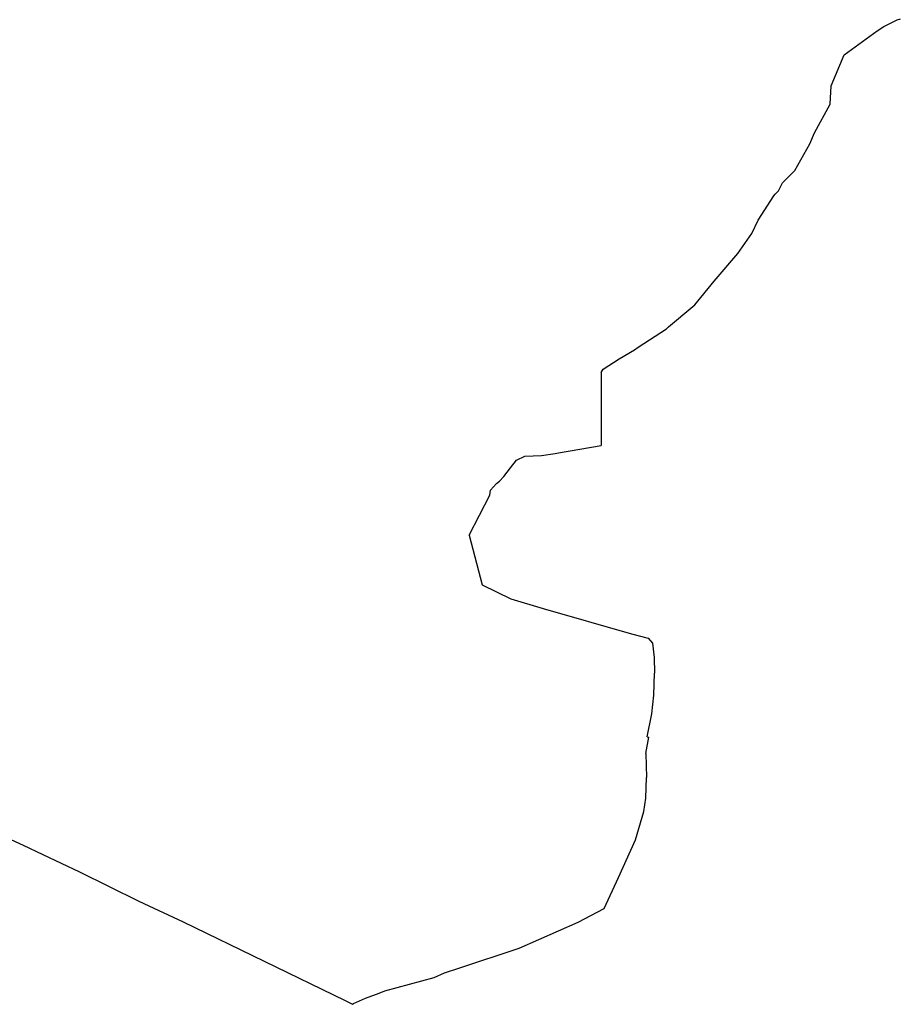
# Model space of a CAD drawing. Extents: x 4450462 to 4456396, y 5900260 to 5951708.
# Drawn here: x 4455349 to 4456396, y 5949499 to 5950670 of the extents above; entities that cross this region are included whole.
import ezdxf

# ---------------------------------------------------------------- set-up
doc = ezdxf.new("R2010")
doc.units = 0
doc.layers.add('002_0232_D', color=6, linetype='CONTINUOUS')

msp = doc.modelspace()

# ---------------------------------------------------------------- linework, layer by layer
at = {"layer": '002_0232_D'}
for p, q in [((4456368.6, 5950656.7), (4456376.5, 5950661.8)), ((4456376.5, 5950661.8), (4456392.5, 5950669.7)), ((4456392.5, 5950669.7), (4456396.1, 5950670.9)), ((4456329.3, 5950628.1), (4456368.6, 5950656.7)), ((4456314, 5950591.4), (4456329.3, 5950628.1)), ((4456312.6, 5950569.5), (4456314, 5950591.4)), ((4456294.2, 5950535.4), (4456312.6, 5950569.5)), ((4456288.7, 5950522.2), (4456294.2, 5950535.4)), ((4456270.7, 5950490.6), (4456288.7, 5950522.2)), ((4456256, 5950476), (4456270.7, 5950490.6)), ((4456251.2, 5950466.3), (4456256, 5950476)), ((4456245.9, 5950460.4), (4456247.4, 5950462.6)), ((4456247.4, 5950462.6), (4456251.2, 5950466.3)), ((4456227, 5950431.4), (4456245.9, 5950460.4)), ((4456219.6, 5950415.6), (4456227, 5950431.4)), ((4456203.1, 5950392), (4456219.6, 5950415.6)), ((4456174.7, 5950359.2), (4456203.1, 5950392)), ((4456151.7, 5950330.9), (4456174.7, 5950359.2)), ((4456120.7, 5950304.7), (4456149.3, 5950328.9)), ((4456149.3, 5950328.9), (4456151.7, 5950330.9)), ((4456084.4, 5950280.5), (4456118.2, 5950302.5)), ((4456118.2, 5950302.5), (4456120.7, 5950304.7)), ((4456062.1, 5950266.7), (4456080.3, 5950277.5)), ((4456080.3, 5950277.5), (4456084.4, 5950280.5)), ((4456043, 5950254.2), (4456062.1, 5950266.7)), ((4456040.4, 5950250.4), (4456043, 5950254.2)), ((4456040.4, 5950250.4), (4456040.5, 5950163.6)), ((4455989.7, 5950155), (4456040.5, 5950163.6)), ((4455932.6, 5950137.1), (4455939.9, 5950146.3)), ((4455939.9, 5950146.3), (4455949.9, 5950150.8)), ((4455949.9, 5950150.8), (4455969.8, 5950151.9)), ((4455969.8, 5950151.9), (4455986, 5950154.2)), ((4455986, 5950154.2), (4455989.7, 5950155)), ((4455924.9, 5950126.6), (4455932.6, 5950137.1)), ((4455919.6, 5950121.3), (4455924.9, 5950126.6)), ((4455908.3, 5950104.6), (4455909.1, 5950110.7)), ((4455909.1, 5950110.7), (4455916.3, 5950118.6)), ((4455916.3, 5950118.6), (4455919.6, 5950121.3)), ((4455883.8, 5950057.2), (4455908.3, 5950104.6)), ((4455883.8, 5950057.2), (4455898.9, 5949998.1)), ((4455898.9, 5949998.1), (4455933.2, 5949981.4)), ((4455933.2, 5949981.4), (4455971.7, 5949969.7)), ((4455971.7, 5949969.7), (4456076.7, 5949939.8)), ((4456076.7, 5949939.8), (4456096.5, 5949934.7)), ((4456096.5, 5949934.7), (4456101.6, 5949928.7)), ((4456101.6, 5949928.7), (4456103.6, 5949911.6)), ((4456103.6, 5949911.6), (4456103.8, 5949893)), ((4456103.3, 5949866.8), (4456103.8, 5949893)), ((4456100.8, 5949844.4), (4456103.3, 5949866.8)), ((4456095.3, 5949817.2), (4456100.8, 5949844.4)), ((4456093.7, 5949797.6), (4456097, 5949816.9)), ((4456095.3, 5949817.2), (4456097, 5949816.9)), ((4456093.7, 5949797.6), (4456094.3, 5949768.7)), ((4456093.5, 5949744.2), (4456094.3, 5949768.7)), ((4456091.1, 5949728.3), (4456093.5, 5949744.2)), ((4456081.5, 5949694.8), (4456091.1, 5949728.3)), ((4455320.4, 5949703.4), (4455353.5, 5949688.5)), ((4456061, 5949650), (4456081.5, 5949694.8)), ((4455353.5, 5949688.5), (4455377, 5949677.2)), ((4455377, 5949677.2), (4455420.6, 5949656.6)), ((4455420.6, 5949656.6), (4455491.2, 5949622)), ((4456044.1, 5949613.2), (4456061, 5949650)), ((4455491.2, 5949622), (4455543.7, 5949597.1)), ((4456013.2, 5949596.8), (4456044.1, 5949613.2)), ((4455543.7, 5949597.1), (4455736.1, 5949503.8)), ((4455942.9, 5949566), (4456013.2, 5949596.8)), ((4455871.2, 5949542.2), (4455942.9, 5949566)), ((4455854.5, 5949536.8), (4455871.2, 5949542.2)), ((4455783.4, 5949515.3), (4455842.2, 5949531)), ((4455842.2, 5949531), (4455854.5, 5949536.8)), ((4455776.6, 5949512.6), (4455783.4, 5949515.3)), ((4455736.1, 5949503.8), (4455744.8, 5949499.2)), ((4455746.1, 5949500), (4455760.6, 5949506.5)), ((4455760.6, 5949506.5), (4455776.6, 5949512.6)), ((4455744.8, 5949499.2), (4455746.1, 5949500))]:
    msp.add_line(p, q, dxfattribs=at)

doc.saveas('drawing.dxf')
